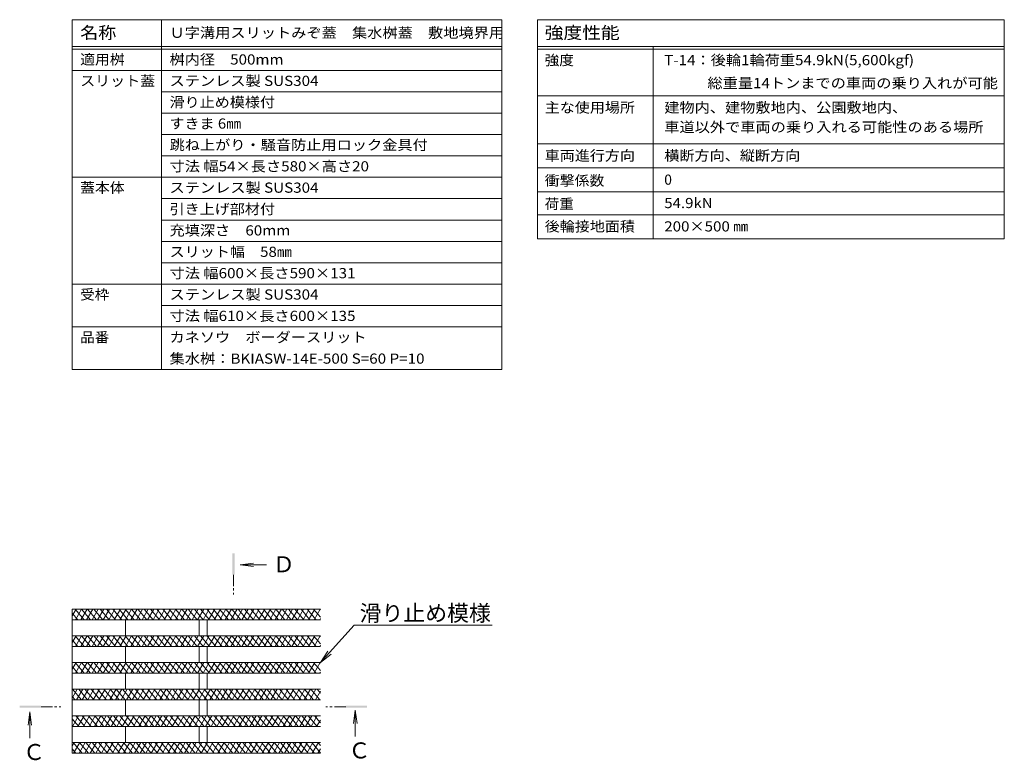
# Model space of a CAD drawing. Extents: x 918 to 4152, y 108 to 2122.
# Drawn here: x 3136 to 3505, y 1499 to 1776 of the extents above; entities that cross this region are included whole.
import ezdxf
from ezdxf import colors
from ezdxf.entities.mleader import LeaderData, LeaderLine
from ezdxf.math import Vec2, Vec3

# ---------------------------------------------------------------- set-up
doc = ezdxf.new("R2010")
doc.units = 0
doc.linetypes.add('中心線（短）', pattern=[6.773333, 4.233333, -0.846667, 0.846667, -0.846667])
doc.layers.get('0').update_dxf_attribs({"lineweight": 9})
for name, color, linetype, lineweight in [('スリット蓋', 3, 'Continuous', 9), ('仕様', 7, 'Continuous', 9), ('引出線', 7, 'Continuous', 9), ('矢視', 4, 'Continuous', 9)]:
    doc.layers.add(name, color=color, linetype=linetype, lineweight=lineweight)
doc.styles.add('文字_異尺度_H3.0', font='txt', dxfattribs={"height": 3})
doc.styles.add('ＭＳ ゴシック', font='txt', dxfattribs={"width": 1.05, "height": 4})

# ---------------------------------------------------------------- blocks, each defined once
blk = doc.blocks.new('_Open')
at = {"color": 0, "linetype": 'ByBlock', "lineweight": -2}
for p, q in [((-1, 0.167), (0, 0)), ((-1, -0.167), (0, 0)), ((0, 0), (-1, 0))]:
    blk.add_line(p, q, dxfattribs=at)

msp = doc.modelspace()

# ---------------------------------------------------------------- linework, layer by layer
at = {"layer": 'スリット蓋', "color": 3, "linetype": 'Continuous', "lineweight": 9}
for p, q in [((3248.52, 1555.21), (3155.58, 1555.21)), ((3155.58, 1552.69), (3157.04, 1555.21)), ((3155.58, 1555.21), (3155.58, 1501.21)), ((3155.58, 1553.72), (3157.69, 1551.21)), ((3156.68, 1555.21), (3160.04, 1551.21)), ((3156.81, 1551.21), (3159.12, 1555.21)), ((3158.89, 1551.21), (3161.2, 1555.21)), ((3159.03, 1555.21), (3162.39, 1551.21)), ((3160.97, 1551.21), (3163.27, 1555.21)), ((3161.38, 1555.21), (3164.74, 1551.21)), ((3163.04, 1551.21), (3165.35, 1555.21)), ((3163.73, 1555.21), (3167.09, 1551.21)), ((3165.12, 1551.21), (3167.43, 1555.21)), ((3166.08, 1555.21), (3169.44, 1551.21)), ((3167.2, 1551.21), (3169.51, 1555.21)), ((3168.43, 1555.21), (3171.79, 1551.21)), ((3169.28, 1551.21), (3171.59, 1555.21)), ((3170.78, 1555.21), (3174.14, 1551.21)), ((3171.36, 1551.21), (3173.67, 1555.21)), ((3173.13, 1555.21), (3176.49, 1551.21)), ((3173.44, 1551.21), (3175.75, 1555.21)), ((3175.48, 1555.21), (3178.84, 1551.21)), ((3175.51, 1551.21), (3177.82, 1555.21)), ((3177.59, 1551.21), (3179.9, 1555.21)), ((3177.83, 1555.21), (3181.19, 1551.21)), ((3179.67, 1551.21), (3181.98, 1555.21)), ((3180.18, 1555.21), (3183.54, 1551.21)), ((3181.75, 1551.21), (3184.06, 1555.21)), ((3182.53, 1555.21), (3185.88, 1551.21)), ((3183.83, 1551.21), (3186.14, 1555.21)), ((3184.88, 1555.21), (3188.23, 1551.21)), ((3185.91, 1551.21), (3188.22, 1555.21)), ((3187.23, 1555.21), (3190.58, 1551.21)), ((3187.99, 1551.21), (3190.29, 1555.21)), ((3189.58, 1555.21), (3192.93, 1551.21)), ((3190.06, 1551.21), (3192.37, 1555.21)), ((3191.93, 1555.21), (3195.28, 1551.21)), ((3192.14, 1551.21), (3194.45, 1555.21)), ((3194.22, 1551.21), (3196.53, 1555.21)), ((3194.28, 1555.21), (3197.63, 1551.21)), ((3196.3, 1551.21), (3198.61, 1555.21)), ((3196.63, 1555.21), (3199.98, 1551.21)), ((3198.38, 1551.21), (3200.69, 1555.21)), ((3198.98, 1555.21), (3202.33, 1551.21)), ((3200.46, 1551.21), (3202.77, 1555.21)), ((3201.33, 1555.21), (3204.68, 1551.21)), ((3202.53, 1551.21), (3204.84, 1555.21)), ((3203.68, 1555.21), (3207.03, 1551.21)), ((3204.61, 1551.21), (3206.92, 1555.21)), ((3206.03, 1555.21), (3209.38, 1551.21)), ((3206.69, 1551.21), (3209, 1555.21)), ((3208.38, 1555.21), (3211.73, 1551.21)), ((3208.77, 1551.21), (3211.08, 1555.21)), ((3210.73, 1555.21), (3214.08, 1551.21)), ((3210.85, 1551.21), (3213.16, 1555.21)), ((3212.93, 1551.21), (3215.24, 1555.21)), ((3213.08, 1555.21), (3216.43, 1551.21)), ((3215.01, 1551.21), (3217.31, 1555.21)), ((3215.42, 1555.21), (3218.78, 1551.21)), ((3217.08, 1551.21), (3219.39, 1555.21)), ((3217.77, 1555.21), (3221.13, 1551.21)), ((3219.16, 1551.21), (3221.47, 1555.21)), ((3220.12, 1555.21), (3223.48, 1551.21)), ((3221.24, 1551.21), (3223.55, 1555.21)), ((3222.47, 1555.21), (3225.83, 1551.21)), ((3223.32, 1551.21), (3225.63, 1555.21)), ((3224.82, 1555.21), (3228.18, 1551.21)), ((3225.4, 1551.21), (3227.71, 1555.21)), ((3227.17, 1555.21), (3230.53, 1551.21)), ((3227.48, 1551.21), (3229.79, 1555.21)), ((3229.52, 1555.21), (3232.88, 1551.21)), ((3229.55, 1551.21), (3231.86, 1555.21)), ((3231.63, 1551.21), (3233.94, 1555.21)), ((3231.87, 1555.21), (3235.23, 1551.21)), ((3233.71, 1551.21), (3236.02, 1555.21)), ((3234.22, 1555.21), (3237.58, 1551.21)), ((3235.79, 1551.21), (3238.1, 1555.21)), ((3236.57, 1555.21), (3239.93, 1551.21)), ((3237.87, 1551.21), (3240.18, 1555.21)), ((3238.92, 1555.21), (3242.28, 1551.21)), ((3239.95, 1551.21), (3242.26, 1555.21)), ((3241.27, 1555.21), (3244.63, 1551.21)), ((3242.03, 1551.21), (3244.33, 1555.21)), ((3243.62, 1555.21), (3246.98, 1551.21)), ((3244.1, 1551.21), (3246.41, 1555.21)), ((3245.97, 1555.21), (3248.52, 1552.17)), ((3246.18, 1551.21), (3248.49, 1555.21)), ((3248.32, 1555.21), (3248.52, 1554.97)), ((3248.52, 1551.21), (3155.58, 1551.21)), ((3175.58, 1551.21), (3175.58, 1545.21)), ((3203.08, 1551.21), (3203.08, 1545.21)), ((3206.08, 1551.21), (3206.08, 1545.21)), ((3248.26, 1551.21), (3248.52, 1551.66)), ((3248.52, 1545.21), (3155.58, 1545.21)), ((3155.58, 1542.69), (3157.04, 1545.21)), ((3156.68, 1545.21), (3160.04, 1541.21)), ((3156.81, 1541.21), (3159.12, 1545.21)), ((3158.89, 1541.21), (3161.2, 1545.21)), ((3159.03, 1545.21), (3162.39, 1541.21)), ((3160.97, 1541.21), (3163.27, 1545.21)), ((3161.38, 1545.21), (3164.74, 1541.21)), ((3163.04, 1541.21), (3165.35, 1545.21)), ((3163.73, 1545.21), (3167.09, 1541.21)), ((3165.12, 1541.21), (3167.43, 1545.21)), ((3166.08, 1545.21), (3169.44, 1541.21)), ((3167.2, 1541.21), (3169.51, 1545.21)), ((3168.43, 1545.21), (3171.79, 1541.21)), ((3169.28, 1541.21), (3171.59, 1545.21)), ((3170.78, 1545.21), (3174.14, 1541.21)), ((3171.36, 1541.21), (3173.67, 1545.21)), ((3173.13, 1545.21), (3176.49, 1541.21)), ((3173.44, 1541.21), (3175.75, 1545.21)), ((3175.48, 1545.21), (3178.84, 1541.21)), ((3175.51, 1541.21), (3177.82, 1545.21)), ((3177.59, 1541.21), (3179.9, 1545.21)), ((3177.83, 1545.21), (3181.19, 1541.21)), ((3179.67, 1541.21), (3181.98, 1545.21)), ((3180.18, 1545.21), (3183.54, 1541.21)), ((3181.75, 1541.21), (3184.06, 1545.21)), ((3182.53, 1545.21), (3185.88, 1541.21)), ((3183.83, 1541.21), (3186.14, 1545.21)), ((3184.88, 1545.21), (3188.23, 1541.21)), ((3185.91, 1541.21), (3188.22, 1545.21)), ((3187.23, 1545.21), (3190.58, 1541.21)), ((3187.99, 1541.21), (3190.29, 1545.21)), ((3189.58, 1545.21), (3192.93, 1541.21)), ((3190.06, 1541.21), (3192.37, 1545.21)), ((3191.93, 1545.21), (3195.28, 1541.21)), ((3192.14, 1541.21), (3194.45, 1545.21)), ((3194.22, 1541.21), (3196.53, 1545.21)), ((3194.28, 1545.21), (3197.63, 1541.21)), ((3196.3, 1541.21), (3198.61, 1545.21)), ((3196.63, 1545.21), (3199.98, 1541.21)), ((3198.38, 1541.21), (3200.69, 1545.21)), ((3198.98, 1545.21), (3202.33, 1541.21)), ((3200.46, 1541.21), (3202.77, 1545.21)), ((3201.33, 1545.21), (3204.68, 1541.21)), ((3202.53, 1541.21), (3204.84, 1545.21)), ((3203.68, 1545.21), (3207.03, 1541.21)), ((3204.61, 1541.21), (3206.92, 1545.21)), ((3206.03, 1545.21), (3209.38, 1541.21)), ((3206.69, 1541.21), (3209, 1545.21)), ((3208.38, 1545.21), (3211.73, 1541.21)), ((3208.77, 1541.21), (3211.08, 1545.21)), ((3210.73, 1545.21), (3214.08, 1541.21)), ((3210.85, 1541.21), (3213.16, 1545.21)), ((3212.93, 1541.21), (3215.24, 1545.21)), ((3213.08, 1545.21), (3216.43, 1541.21)), ((3215.01, 1541.21), (3217.31, 1545.21)), ((3215.42, 1545.21), (3218.78, 1541.21)), ((3217.08, 1541.21), (3219.39, 1545.21)), ((3217.77, 1545.21), (3221.13, 1541.21)), ((3219.16, 1541.21), (3221.47, 1545.21)), ((3220.12, 1545.21), (3223.48, 1541.21)), ((3221.24, 1541.21), (3223.55, 1545.21)), ((3222.47, 1545.21), (3225.83, 1541.21)), ((3223.32, 1541.21), (3225.63, 1545.21)), ((3224.82, 1545.21), (3228.18, 1541.21)), ((3225.4, 1541.21), (3227.71, 1545.21)), ((3227.17, 1545.21), (3230.53, 1541.21)), ((3227.48, 1541.21), (3229.79, 1545.21)), ((3229.52, 1545.21), (3232.88, 1541.21)), ((3229.55, 1541.21), (3231.86, 1545.21)), ((3231.63, 1541.21), (3233.94, 1545.21)), ((3231.87, 1545.21), (3235.23, 1541.21)), ((3233.71, 1541.21), (3236.02, 1545.21)), ((3234.22, 1545.21), (3237.58, 1541.21)), ((3235.79, 1541.21), (3238.1, 1545.21)), ((3236.57, 1545.21), (3239.93, 1541.21)), ((3237.87, 1541.21), (3240.18, 1545.21)), ((3238.92, 1545.21), (3242.28, 1541.21)), ((3239.95, 1541.21), (3242.26, 1545.21)), ((3241.27, 1545.21), (3244.63, 1541.21)), ((3242.03, 1541.21), (3244.33, 1545.21)), ((3243.62, 1545.21), (3246.98, 1541.21)), ((3244.1, 1541.21), (3246.41, 1545.21)), ((3245.97, 1545.21), (3248.52, 1542.17)), ((3246.18, 1541.21), (3248.49, 1545.21)), ((3248.32, 1545.21), (3248.52, 1544.97)), ((3155.58, 1543.72), (3157.69, 1541.21)), ((3248.52, 1541.21), (3155.58, 1541.21)), ((3175.58, 1541.21), (3175.58, 1535.21)), ((3203.08, 1541.21), (3203.08, 1535.21)), ((3206.08, 1541.21), (3206.08, 1535.21)), ((3248.26, 1541.21), (3248.52, 1541.66)), ((3248.52, 1535.21), (3155.58, 1535.21)), ((3155.58, 1532.69), (3157.04, 1535.21)), ((3155.58, 1533.72), (3157.69, 1531.21)), ((3156.68, 1535.21), (3160.04, 1531.21)), ((3156.81, 1531.21), (3159.12, 1535.21)), ((3158.89, 1531.21), (3161.2, 1535.21)), ((3159.03, 1535.21), (3162.39, 1531.21)), ((3160.97, 1531.21), (3163.27, 1535.21)), ((3161.38, 1535.21), (3164.74, 1531.21)), ((3163.04, 1531.21), (3165.35, 1535.21)), ((3163.73, 1535.21), (3167.09, 1531.21)), ((3165.12, 1531.21), (3167.43, 1535.21)), ((3166.08, 1535.21), (3169.44, 1531.21)), ((3167.2, 1531.21), (3169.51, 1535.21)), ((3168.43, 1535.21), (3171.79, 1531.21)), ((3169.28, 1531.21), (3171.59, 1535.21)), ((3170.78, 1535.21), (3174.14, 1531.21)), ((3171.36, 1531.21), (3173.67, 1535.21)), ((3173.13, 1535.21), (3176.49, 1531.21)), ((3173.44, 1531.21), (3175.75, 1535.21)), ((3175.48, 1535.21), (3178.84, 1531.21)), ((3175.51, 1531.21), (3177.82, 1535.21)), ((3177.59, 1531.21), (3179.9, 1535.21)), ((3177.83, 1535.21), (3181.19, 1531.21)), ((3179.67, 1531.21), (3181.98, 1535.21)), ((3180.18, 1535.21), (3183.54, 1531.21)), ((3181.75, 1531.21), (3184.06, 1535.21)), ((3182.53, 1535.21), (3185.88, 1531.21)), ((3183.83, 1531.21), (3186.14, 1535.21)), ((3184.88, 1535.21), (3188.23, 1531.21)), ((3185.91, 1531.21), (3188.22, 1535.21)), ((3187.23, 1535.21), (3190.58, 1531.21)), ((3187.99, 1531.21), (3190.29, 1535.21)), ((3189.58, 1535.21), (3192.93, 1531.21)), ((3190.06, 1531.21), (3192.37, 1535.21)), ((3191.93, 1535.21), (3195.28, 1531.21)), ((3192.14, 1531.21), (3194.45, 1535.21)), ((3194.22, 1531.21), (3196.53, 1535.21)), ((3194.28, 1535.21), (3197.63, 1531.21)), ((3196.3, 1531.21), (3198.61, 1535.21)), ((3196.63, 1535.21), (3199.98, 1531.21)), ((3198.38, 1531.21), (3200.69, 1535.21)), ((3198.98, 1535.21), (3202.33, 1531.21)), ((3200.46, 1531.21), (3202.77, 1535.21)), ((3201.33, 1535.21), (3204.68, 1531.21)), ((3202.53, 1531.21), (3204.84, 1535.21)), ((3203.68, 1535.21), (3207.03, 1531.21)), ((3204.61, 1531.21), (3206.92, 1535.21)), ((3206.03, 1535.21), (3209.38, 1531.21)), ((3206.69, 1531.21), (3209, 1535.21)), ((3208.38, 1535.21), (3211.73, 1531.21)), ((3208.77, 1531.21), (3211.08, 1535.21)), ((3210.73, 1535.21), (3214.08, 1531.21)), ((3210.85, 1531.21), (3213.16, 1535.21)), ((3212.93, 1531.21), (3215.24, 1535.21)), ((3213.08, 1535.21), (3216.43, 1531.21)), ((3215.01, 1531.21), (3217.31, 1535.21)), ((3215.42, 1535.21), (3218.78, 1531.21)), ((3217.08, 1531.21), (3219.39, 1535.21)), ((3217.77, 1535.21), (3221.13, 1531.21)), ((3219.16, 1531.21), (3221.47, 1535.21)), ((3220.12, 1535.21), (3223.48, 1531.21)), ((3221.24, 1531.21), (3223.55, 1535.21)), ((3222.47, 1535.21), (3225.83, 1531.21)), ((3223.32, 1531.21), (3225.63, 1535.21)), ((3224.82, 1535.21), (3228.18, 1531.21)), ((3225.4, 1531.21), (3227.71, 1535.21)), ((3227.17, 1535.21), (3230.53, 1531.21)), ((3227.48, 1531.21), (3229.79, 1535.21)), ((3229.52, 1535.21), (3232.88, 1531.21)), ((3229.55, 1531.21), (3231.86, 1535.21)), ((3231.63, 1531.21), (3233.94, 1535.21)), ((3231.87, 1535.21), (3235.23, 1531.21)), ((3233.71, 1531.21), (3236.02, 1535.21)), ((3234.22, 1535.21), (3237.58, 1531.21)), ((3235.79, 1531.21), (3238.1, 1535.21)), ((3236.57, 1535.21), (3239.93, 1531.21)), ((3237.87, 1531.21), (3240.18, 1535.21)), ((3238.92, 1535.21), (3242.28, 1531.21)), ((3239.95, 1531.21), (3242.26, 1535.21)), ((3241.27, 1535.21), (3244.63, 1531.21)), ((3242.03, 1531.21), (3244.33, 1535.21)), ((3243.62, 1535.21), (3246.98, 1531.21)), ((3244.1, 1531.21), (3246.41, 1535.21)), ((3245.97, 1535.21), (3248.52, 1532.17)), ((3246.18, 1531.21), (3248.49, 1535.21)), ((3248.32, 1535.21), (3248.52, 1534.97)), ((3248.52, 1531.21), (3155.58, 1531.21)), ((3175.58, 1531.21), (3175.58, 1525.21)), ((3203.08, 1531.21), (3203.08, 1525.21)), ((3206.08, 1531.21), (3206.08, 1525.21)), ((3248.26, 1531.21), (3248.52, 1531.66)), ((3248.52, 1525.21), (3155.58, 1525.21)), ((3155.58, 1521.89), (3157.5, 1525.21)), ((3155.67, 1525.21), (3159.03, 1521.21)), ((3157.27, 1521.21), (3159.58, 1525.21)), ((3158.02, 1525.21), (3161.38, 1521.21)), ((3159.35, 1521.21), (3161.66, 1525.21)), ((3160.37, 1525.21), (3163.73, 1521.21)), ((3161.43, 1521.21), (3163.74, 1525.21)), ((3162.72, 1525.21), (3166.08, 1521.21)), ((3163.51, 1521.21), (3165.81, 1525.21)), ((3165.07, 1525.21), (3168.43, 1521.21)), ((3165.58, 1521.21), (3167.89, 1525.21)), ((3167.42, 1525.21), (3170.78, 1521.21)), ((3167.66, 1521.21), (3169.97, 1525.21)), ((3169.74, 1521.21), (3172.05, 1525.21)), ((3169.77, 1525.21), (3173.13, 1521.21)), ((3171.82, 1521.21), (3174.13, 1525.21)), ((3172.12, 1525.21), (3175.48, 1521.21)), ((3173.9, 1521.21), (3176.21, 1525.21)), ((3174.47, 1525.21), (3177.83, 1521.21)), ((3175.98, 1521.21), (3178.29, 1525.21)), ((3176.82, 1525.21), (3180.18, 1521.21)), ((3178.05, 1521.21), (3180.36, 1525.21)), ((3179.17, 1525.21), (3182.53, 1521.21)), ((3180.13, 1521.21), (3182.44, 1525.21)), ((3181.52, 1525.21), (3184.88, 1521.21)), ((3182.21, 1521.21), (3184.52, 1525.21)), ((3183.87, 1525.21), (3187.23, 1521.21)), ((3184.29, 1521.21), (3186.6, 1525.21)), ((3186.22, 1525.21), (3189.58, 1521.21)), ((3186.37, 1521.21), (3188.68, 1525.21)), ((3188.45, 1521.21), (3190.76, 1525.21)), ((3188.57, 1525.21), (3191.93, 1521.21)), ((3190.53, 1521.21), (3192.83, 1525.21)), ((3190.92, 1525.21), (3194.28, 1521.21)), ((3192.6, 1521.21), (3194.91, 1525.21)), ((3193.27, 1525.21), (3196.63, 1521.21)), ((3194.68, 1521.21), (3196.99, 1525.21)), ((3195.62, 1525.21), (3198.98, 1521.21)), ((3196.76, 1521.21), (3199.07, 1525.21)), ((3197.97, 1525.21), (3201.33, 1521.21)), ((3198.84, 1521.21), (3201.15, 1525.21)), ((3200.32, 1525.21), (3203.67, 1521.21)), ((3200.92, 1521.21), (3203.23, 1525.21)), ((3202.67, 1525.21), (3206.02, 1521.21)), ((3203, 1521.21), (3205.31, 1525.21)), ((3205.02, 1525.21), (3208.37, 1521.21)), ((3205.07, 1521.21), (3207.38, 1525.21)), ((3207.15, 1521.21), (3209.46, 1525.21)), ((3207.37, 1525.21), (3210.72, 1521.21)), ((3209.23, 1521.21), (3211.54, 1525.21)), ((3209.72, 1525.21), (3213.07, 1521.21)), ((3211.31, 1521.21), (3213.62, 1525.21)), ((3212.07, 1525.21), (3215.42, 1521.21)), ((3213.39, 1521.21), (3215.7, 1525.21)), ((3214.42, 1525.21), (3217.77, 1521.21)), ((3215.47, 1521.21), (3217.78, 1525.21)), ((3216.77, 1525.21), (3220.12, 1521.21)), ((3217.55, 1521.21), (3219.85, 1525.21)), ((3219.12, 1525.21), (3222.47, 1521.21)), ((3219.62, 1521.21), (3221.93, 1525.21)), ((3221.47, 1525.21), (3224.82, 1521.21)), ((3221.7, 1521.21), (3224.01, 1525.21)), ((3223.78, 1521.21), (3226.09, 1525.21)), ((3223.82, 1525.21), (3227.17, 1521.21)), ((3225.86, 1521.21), (3228.17, 1525.21)), ((3226.17, 1525.21), (3229.52, 1521.21)), ((3227.94, 1521.21), (3230.25, 1525.21)), ((3228.52, 1525.21), (3231.87, 1521.21)), ((3230.02, 1521.21), (3232.33, 1525.21)), ((3230.86, 1525.21), (3234.22, 1521.21)), ((3232.09, 1521.21), (3234.4, 1525.21)), ((3233.21, 1525.21), (3236.57, 1521.21)), ((3234.17, 1521.21), (3236.48, 1525.21)), ((3235.56, 1525.21), (3238.92, 1521.21)), ((3236.25, 1521.21), (3238.56, 1525.21)), ((3237.91, 1525.21), (3241.27, 1521.21)), ((3238.33, 1521.21), (3240.64, 1525.21)), ((3240.26, 1525.21), (3243.62, 1521.21)), ((3240.41, 1521.21), (3242.72, 1525.21)), ((3242.49, 1521.21), (3244.8, 1525.21)), ((3242.61, 1525.21), (3245.97, 1521.21)), ((3244.57, 1521.21), (3246.87, 1525.21)), ((3244.96, 1525.21), (3248.32, 1521.21)), ((3246.64, 1521.21), (3248.52, 1524.46)), ((3247.31, 1525.21), (3248.52, 1523.77)), ((3155.58, 1522.52), (3156.68, 1521.21)), ((3248.52, 1521.21), (3155.58, 1521.21)), ((3175.58, 1521.21), (3175.58, 1515.21)), ((3203.08, 1521.21), (3203.08, 1515.21)), ((3206.08, 1521.21), (3206.08, 1515.21)), ((3248.52, 1515.21), (3155.58, 1515.21)), ((3155.58, 1514.69), (3155.88, 1515.21)), ((3155.65, 1511.21), (3157.96, 1515.21)), ((3157.02, 1515.21), (3160.37, 1511.21)), ((3157.73, 1511.21), (3160.04, 1515.21)), ((3159.37, 1515.21), (3162.72, 1511.21)), ((3159.81, 1511.21), (3162.12, 1515.21)), ((3161.71, 1515.21), (3165.07, 1511.21)), ((3161.89, 1511.21), (3164.2, 1515.21)), ((3163.97, 1511.21), (3166.28, 1515.21)), ((3164.06, 1515.21), (3167.42, 1511.21)), ((3166.05, 1511.21), (3168.36, 1515.21)), ((3166.41, 1515.21), (3169.77, 1511.21)), ((3168.12, 1511.21), (3170.43, 1515.21)), ((3168.76, 1515.21), (3172.12, 1511.21)), ((3170.2, 1511.21), (3172.51, 1515.21)), ((3171.11, 1515.21), (3174.47, 1511.21)), ((3172.28, 1511.21), (3174.59, 1515.21)), ((3173.46, 1515.21), (3176.82, 1511.21)), ((3174.36, 1511.21), (3176.67, 1515.21)), ((3175.81, 1515.21), (3179.17, 1511.21)), ((3176.44, 1511.21), (3178.75, 1515.21)), ((3178.16, 1515.21), (3181.52, 1511.21)), ((3178.52, 1511.21), (3180.83, 1515.21)), ((3180.51, 1515.21), (3183.87, 1511.21)), ((3180.6, 1511.21), (3182.9, 1515.21)), ((3182.67, 1511.21), (3184.98, 1515.21)), ((3182.86, 1515.21), (3186.22, 1511.21)), ((3184.75, 1511.21), (3187.06, 1515.21)), ((3185.21, 1515.21), (3188.57, 1511.21)), ((3186.83, 1511.21), (3189.14, 1515.21)), ((3187.56, 1515.21), (3190.92, 1511.21)), ((3188.91, 1511.21), (3191.22, 1515.21)), ((3189.91, 1515.21), (3193.27, 1511.21)), ((3190.99, 1511.21), (3193.3, 1515.21)), ((3192.26, 1515.21), (3195.62, 1511.21)), ((3193.07, 1511.21), (3195.38, 1515.21)), ((3194.61, 1515.21), (3197.97, 1511.21)), ((3195.14, 1511.21), (3197.45, 1515.21)), ((3196.96, 1515.21), (3200.32, 1511.21)), ((3197.22, 1511.21), (3199.53, 1515.21)), ((3199.3, 1511.21), (3201.61, 1515.21)), ((3199.31, 1515.21), (3202.67, 1511.21)), ((3201.38, 1511.21), (3203.69, 1515.21)), ((3201.66, 1515.21), (3205.02, 1511.21)), ((3203.46, 1511.21), (3205.77, 1515.21)), ((3204.01, 1515.21), (3207.37, 1511.21)), ((3205.54, 1511.21), (3207.85, 1515.21)), ((3206.36, 1515.21), (3209.72, 1511.21)), ((3207.62, 1511.21), (3209.92, 1515.21)), ((3208.71, 1515.21), (3212.07, 1511.21)), ((3209.69, 1511.21), (3212, 1515.21)), ((3211.06, 1515.21), (3214.42, 1511.21)), ((3211.77, 1511.21), (3214.08, 1515.21)), ((3213.41, 1515.21), (3216.77, 1511.21)), ((3213.85, 1511.21), (3216.16, 1515.21)), ((3215.76, 1515.21), (3219.12, 1511.21)), ((3215.93, 1511.21), (3218.24, 1515.21)), ((3218.01, 1511.21), (3220.32, 1515.21)), ((3218.11, 1515.21), (3221.46, 1511.21)), ((3220.09, 1511.21), (3222.4, 1515.21)), ((3220.46, 1515.21), (3223.81, 1511.21)), ((3222.16, 1511.21), (3224.47, 1515.21)), ((3222.81, 1515.21), (3226.16, 1511.21)), ((3224.24, 1511.21), (3226.55, 1515.21)), ((3225.16, 1515.21), (3228.51, 1511.21)), ((3226.32, 1511.21), (3228.63, 1515.21)), ((3227.51, 1515.21), (3230.86, 1511.21)), ((3228.4, 1511.21), (3230.71, 1515.21)), ((3229.86, 1515.21), (3233.21, 1511.21)), ((3230.48, 1511.21), (3232.79, 1515.21)), ((3232.21, 1515.21), (3235.56, 1511.21)), ((3232.56, 1511.21), (3234.87, 1515.21)), ((3234.56, 1515.21), (3237.91, 1511.21)), ((3234.64, 1511.21), (3236.94, 1515.21)), ((3236.71, 1511.21), (3239.02, 1515.21)), ((3236.91, 1515.21), (3240.26, 1511.21)), ((3238.79, 1511.21), (3241.1, 1515.21)), ((3239.26, 1515.21), (3242.61, 1511.21)), ((3240.87, 1511.21), (3243.18, 1515.21)), ((3241.61, 1515.21), (3244.96, 1511.21)), ((3242.95, 1511.21), (3245.26, 1515.21)), ((3243.96, 1515.21), (3247.31, 1511.21)), ((3245.03, 1511.21), (3247.34, 1515.21)), ((3246.31, 1515.21), (3248.52, 1512.57)), ((3155.58, 1514.12), (3158.02, 1511.21)), ((3247.11, 1511.21), (3248.52, 1513.66)), ((3155.58, 1511.32), (3155.67, 1511.21)), ((3248.52, 1511.21), (3155.58, 1511.21)), ((3175.58, 1511.21), (3175.58, 1505.21)), ((3203.08, 1511.21), (3203.08, 1505.21)), ((3206.08, 1511.21), (3206.08, 1505.21)), ((3248.52, 1505.21), (3155.58, 1505.21)), ((3155.58, 1503.89), (3156.35, 1505.21)), ((3156.01, 1505.21), (3159.36, 1501.21)), ((3156.12, 1501.21), (3158.42, 1505.21)), ((3158.19, 1501.21), (3160.5, 1505.21)), ((3158.36, 1505.21), (3161.71, 1501.21)), ((3160.27, 1501.21), (3162.58, 1505.21)), ((3160.71, 1505.21), (3164.06, 1501.21)), ((3162.35, 1501.21), (3164.66, 1505.21)), ((3163.06, 1505.21), (3166.41, 1501.21)), ((3164.43, 1501.21), (3166.74, 1505.21)), ((3165.41, 1505.21), (3168.76, 1501.21)), ((3166.51, 1501.21), (3168.82, 1505.21)), ((3167.76, 1505.21), (3171.11, 1501.21)), ((3168.59, 1501.21), (3170.9, 1505.21)), ((3170.11, 1505.21), (3173.46, 1501.21)), ((3170.66, 1501.21), (3172.97, 1505.21)), ((3172.46, 1505.21), (3175.81, 1501.21)), ((3172.74, 1501.21), (3175.05, 1505.21)), ((3174.81, 1505.21), (3178.16, 1501.21)), ((3174.82, 1501.21), (3177.13, 1505.21)), ((3176.9, 1501.21), (3179.21, 1505.21)), ((3177.15, 1505.21), (3180.51, 1501.21)), ((3178.98, 1501.21), (3181.29, 1505.21)), ((3179.5, 1505.21), (3182.86, 1501.21)), ((3181.06, 1501.21), (3183.37, 1505.21)), ((3181.85, 1505.21), (3185.21, 1501.21)), ((3183.14, 1501.21), (3185.44, 1505.21)), ((3184.2, 1505.21), (3187.56, 1501.21)), ((3185.21, 1501.21), (3187.52, 1505.21)), ((3186.55, 1505.21), (3189.91, 1501.21)), ((3187.29, 1501.21), (3189.6, 1505.21)), ((3188.9, 1505.21), (3192.26, 1501.21)), ((3189.37, 1501.21), (3191.68, 1505.21)), ((3191.25, 1505.21), (3194.61, 1501.21)), ((3191.45, 1501.21), (3193.76, 1505.21)), ((3193.53, 1501.21), (3195.84, 1505.21)), ((3193.6, 1505.21), (3196.96, 1501.21)), ((3195.61, 1501.21), (3197.92, 1505.21)), ((3195.95, 1505.21), (3199.31, 1501.21)), ((3197.68, 1501.21), (3199.99, 1505.21)), ((3198.3, 1505.21), (3201.66, 1501.21)), ((3199.76, 1501.21), (3202.07, 1505.21)), ((3200.65, 1505.21), (3204.01, 1501.21)), ((3201.84, 1501.21), (3204.15, 1505.21)), ((3203, 1505.21), (3206.36, 1501.21)), ((3203.92, 1501.21), (3206.23, 1505.21)), ((3205.35, 1505.21), (3208.71, 1501.21)), ((3206, 1501.21), (3208.31, 1505.21)), ((3207.7, 1505.21), (3211.06, 1501.21)), ((3208.08, 1501.21), (3210.39, 1505.21)), ((3210.05, 1505.21), (3213.41, 1501.21)), ((3210.16, 1501.21), (3212.46, 1505.21)), ((3212.23, 1501.21), (3214.54, 1505.21)), ((3212.4, 1505.21), (3215.76, 1501.21)), ((3214.31, 1501.21), (3216.62, 1505.21)), ((3214.75, 1505.21), (3218.11, 1501.21)), ((3216.39, 1501.21), (3218.7, 1505.21)), ((3217.1, 1505.21), (3220.46, 1501.21)), ((3218.47, 1501.21), (3220.78, 1505.21)), ((3219.45, 1505.21), (3222.81, 1501.21)), ((3220.55, 1501.21), (3222.86, 1505.21)), ((3221.8, 1505.21), (3225.16, 1501.21)), ((3222.63, 1501.21), (3224.94, 1505.21)), ((3224.15, 1505.21), (3227.51, 1501.21)), ((3224.7, 1501.21), (3227.01, 1505.21)), ((3226.5, 1505.21), (3229.86, 1501.21)), ((3226.78, 1501.21), (3229.09, 1505.21)), ((3228.85, 1505.21), (3232.21, 1501.21)), ((3228.86, 1501.21), (3231.17, 1505.21)), ((3230.94, 1501.21), (3233.25, 1505.21)), ((3231.2, 1505.21), (3234.56, 1501.21)), ((3233.02, 1501.21), (3235.33, 1505.21)), ((3233.55, 1505.21), (3236.9, 1501.21)), ((3235.1, 1501.21), (3237.41, 1505.21)), ((3235.9, 1505.21), (3239.25, 1501.21)), ((3237.18, 1501.21), (3239.48, 1505.21)), ((3238.25, 1505.21), (3241.6, 1501.21)), ((3239.25, 1501.21), (3241.56, 1505.21)), ((3240.6, 1505.21), (3243.95, 1501.21)), ((3241.33, 1501.21), (3243.64, 1505.21)), ((3242.95, 1505.21), (3246.3, 1501.21)), ((3243.41, 1501.21), (3245.72, 1505.21)), ((3245.3, 1505.21), (3248.52, 1501.37)), ((3245.49, 1501.21), (3247.8, 1505.21)), ((3247.65, 1505.21), (3248.52, 1504.17)), ((3155.58, 1502.92), (3157.01, 1501.21)), ((3155.58, 1501.21), (3248.52, 1501.21)), ((3247.57, 1501.21), (3248.52, 1502.86))]:
    msp.add_line(p, q, dxfattribs=at)
at = {"layer": '仕様', "color": 7, "linetype": 'Continuous', "lineweight": 9}
for p, q in [((3155.58, 1775.88), (3316.46, 1775.88)), ((3155.58, 1775.88), (3155.58, 1644.88)), ((3189.04, 1775.88), (3189.04, 1644.88)), ((3316.46, 1775.88), (3316.46, 1644.88)), ((3329.86, 1775.88), (3504.6, 1775.88)), ((3329.86, 1775.88), (3329.86, 1693.88)), ((3504.6, 1775.88), (3504.6, 1693.88)), ((3155.58, 1765.88), (3316.46, 1765.88)), ((3329.86, 1765.88), (3504.6, 1765.88)), ((3373.13, 1765.88), (3373.13, 1693.88)), ((3155.58, 1764.88), (3316.46, 1764.88)), ((3329.86, 1764.88), (3504.6, 1764.88)), ((3155.58, 1756.88), (3316.46, 1756.88)), ((3189.04, 1748.88), (3316.46, 1748.88)), ((3329.86, 1747.38), (3504.6, 1747.38)), ((3189.04, 1740.88), (3316.46, 1740.88)), ((3189.04, 1732.88), (3316.46, 1732.88)), ((3329.86, 1729.38), (3504.6, 1729.38)), ((3189.04, 1724.88), (3316.46, 1724.88)), ((3504.6, 1720.38), (3329.86, 1720.38)), ((3155.58, 1716.88), (3316.46, 1716.88)), ((3329.86, 1711.38), (3504.6, 1711.38)), ((3189.04, 1708.88), (3316.46, 1708.88)), ((3189.04, 1700.88), (3316.46, 1700.88)), ((3329.86, 1702.88), (3504.6, 1702.88)), ((3189.04, 1692.88), (3316.46, 1692.88)), ((3329.86, 1693.88), (3504.6, 1693.88)), ((3189.04, 1684.88), (3316.46, 1684.88)), ((3155.58, 1676.88), (3316.46, 1676.88)), ((3189.04, 1668.88), (3316.46, 1668.88)), ((3155.58, 1660.88), (3316.46, 1660.88)), ((3155.58, 1644.88), (3316.46, 1644.88))]:
    msp.add_line(p, q, dxfattribs=at)
at = {"layer": '矢視', "color": 4, "linetype": 'Continuous', "lineweight": 9}
for p, q in [((3218.46, 1571.76), (3223.42, 1572.41)), ((3218.46, 1571.76), (3228.31, 1571.76)), ((3218.46, 1571.76), (3223.42, 1571.11)), ((3139.74, 1516.72), (3139.09, 1511.77)), ((3139.74, 1516.72), (3139.74, 1506.87)), ((3139.74, 1516.72), (3140.39, 1511.77)), ((3261.6, 1517.33), (3260.94, 1512.37)), ((3261.6, 1517.33), (3261.6, 1507.48)), ((3261.6, 1517.33), (3262.25, 1512.37))]:
    msp.add_line(p, q, dxfattribs=at)
at = {"layer": '矢視', "color": 4, "linetype": '中心線（短）', "lineweight": 9}
for p, q in [((3215.98, 1568.07), (3215.98, 1560.65)), ((3143.94, 1518.66), (3151.36, 1518.66)), ((3257.99, 1518.66), (3250.56, 1518.66))]:
    msp.add_line(p, q, dxfattribs=at)
at = {"layer": '矢視', "color": 4, "linetype": 'Continuous', "lineweight": 9}
for points in [[(3215.58, 1568.07), (3215.58, 1576.07), (3216.38, 1568.07), (3216.38, 1576.07)], [(3143.94, 1518.26), (3135.94, 1518.26), (3143.94, 1519.06), (3135.94, 1519.06)], [(3257.99, 1519.06), (3265.99, 1519.06), (3257.99, 1518.26), (3265.99, 1518.26)]]:
    msp.add_solid(points, dxfattribs=at)

# ---------------------------------------------------------------- texts
at = {"layer": '仕様', "color": 3, "linetype": 'Continuous', "lineweight": 9, "style": 'ＭＳ ゴシック'}
for s, height, width, p in [('名称', 4.572, 1.083333, (3158.58, 1768.73)), ('Ｕ字溝用スリットみぞ蓋\u3000集水桝蓋\u3000敷地境界用', 3.81, 1.095455, (3192.04, 1769.09)), ('強度性能', 4.572, 1.125, (3332.52, 1768.73)), ('適用桝', 3.81, 1.066667, (3158.58, 1759.09)), ('桝内径\u3000500mm', 3.81, 1.092308, (3192.04, 1759.09)), ('強度', 3.81, 1.05, (3332.52, 1758.84)), ('T-14：後輪1輪荷重54.9kN(5,600kgf)', 3.81, 1.094286, (3377.27, 1758.84)), ('スリット蓋', 3.81, 1.08, (3158.58, 1751.09)), ('ステンレス製 SUS304', 3.81, 1.094737, (3192.04, 1751.09)), ('総重量14トンまでの車両の乗り入れが可能', 3.81, 1.094737, (3393.44, 1750.24)), ('滑り止め模様付', 3.81, 1.085714, (3192.04, 1743.09)), ('主な使用場所', 3.81, 1.083333, (3332.52, 1741.09)), ('建物内、建物敷地内、公園敷地内、', 3.81, 1.09375, (3377.27, 1741.09)), ('すきま 6㎜', 3.81, 1.08, (3192.04, 1735.09)), ('車道以外で車両の乗り入れる可能性のある場所', 3.81, 1.095238, (3377.27, 1733.78)), ('跳ね上がり・騒音防止用ロック金具付', 3.81, 1.094118, (3192.04, 1727.09)), ('車両進行方向', 3.81, 1.083333, (3332.52, 1723.09)), ('横断方向、縦断方向', 3.81, 1.088889, (3377.27, 1723.09)), ('寸法 幅54×長さ580×高さ20', 3.81, 1.096154, (3192.04, 1719.09)), ('衝撃係数', 3.81, 1.075, (3332.52, 1713.73)), ('蓋本体', 3.81, 1.066667, (3158.58, 1711.09)), ('ステンレス製 SUS304', 3.81, 1.094737, (3192.04, 1711.09)), ('引き上げ部材付', 3.81, 1.085714, (3192.04, 1703.09)), ('荷重', 3.81, 1.05, (3332.52, 1705.01)), ('54.9kN', 3.81, 1.083333, (3377.27, 1705.34)), ('後輪接地面積', 3.81, 1.083333, (3332.52, 1696.59)), ('200×500 ㎜', 3.81, 1.090909, (3377.27, 1696.59)), ('充填深さ\u300060mm', 3.81, 1.092857, (3192.04, 1695.09)), ('スリット幅\u300058㎜', 3.81, 1.0875, (3192.04, 1687.09)), ('寸法 幅600×長さ590×131', 3.81, 1.096429, (3192.04, 1679.09)), ('受枠', 3.81, 1.05, (3158.58, 1671.09)), ('ステンレス製 SUS304', 3.81, 1.094737, (3192.04, 1671.09)), ('寸法 幅610×長さ600×135', 3.81, 1.096429, (3192.04, 1663.09)), ('品番', 3.81, 1.05, (3158.58, 1655.09)), ('カネソウ\u3000ボーダースリット', 3.81, 1.092308, (3192.04, 1655.09)), ('集水桝：BKIASW-14E-500 S=60 P=10', 3.81, 1.097059, (3192.04, 1647.09))]:
    msp.add_text(s, height=height, dxfattribs=dict(at, width=width)).set_placement(p)
msp.add_text('0', height=3.81, dxfattribs=at).set_placement((3377.27, 1714.09))
at = {"layer": '矢視', "color": 2, "linetype": 'Continuous', "char_height": 6, "width": 6, "attachment_point": 1, "style": '文字_異尺度_H3.0'}
for s, insert in [('Ｄ', (3230.73, 1574.99)), ('Ｃ', (3137.2, 1504.7)), ('Ｃ', (3259.05, 1505.3))]:
    msp.add_mtext(s, dxfattribs=dict(at, insert=insert))

# ---------------------------------------------------------------- leaders
at = {"layer": '引出線', "color": 7, "linetype": 'Continuous'}
ml = msp.add_multileader_mtext('Standard', dxfattribs=at)
ml.set_content('滑り止め模様', color=2, style='文字_異尺度_H3.0')
ml.set_leader_properties(color=7, linetype='Continuous', lineweight=13)
ml.set_arrow_properties(name='OPEN')
ml.build(insert=Vec2(0, 0))
ml.multileader.update_dxf_attribs({"has_dogleg": 0, "text_left_attachment_type": 5, "text_right_attachment_type": 5, "text_top_attachment_type": 10, "text_bottom_attachment_type": 10, "arrow_head_size": 5, "scale": 2})
ctx = ml.context
ctx.base_point, ctx.scale, ctx.char_height, ctx.arrow_head_size, ctx.plane_origin = Vec3(3261.23, 1549.15), 2, 6, 5, Vec3(3263.23, 1556.65)
ctx.left_attachment, ctx.right_attachment, ctx.top_attachment, ctx.bottom_attachment = 5, 5, 10, 10
notes = []
notes.append((ctx, [(0, (1, 1, 0), (3245.23, 1549.15), (1, 0), 16, [(0, [(3248.52, 1535.21)], 0, [])])]))
ctx.mtext.insert, ctx.mtext.flow_direction = Vec3(3263.23, 1556.71), 5
for ctx, leaders in notes:
    for number, flags, end, landing, length, lines in leaders:
        leader = LeaderData()
        leader.index, (leader.has_last_leader_line, leader.has_dogleg_vector, leader.attachment_direction) = number, flags
        leader.last_leader_point, leader.dogleg_vector, leader.dogleg_length = Vec3(end), Vec3(landing), length
        for number, points, colour, breaks in lines:
            line = LeaderLine()
            line.index, line.vertices, line.color, line.breaks = number, Vec3.list(points), colors.encode_raw_color(colour), breaks
            leader.lines.append(line)
        ctx.leaders.append(leader)

doc.saveas('drawing.dxf')
